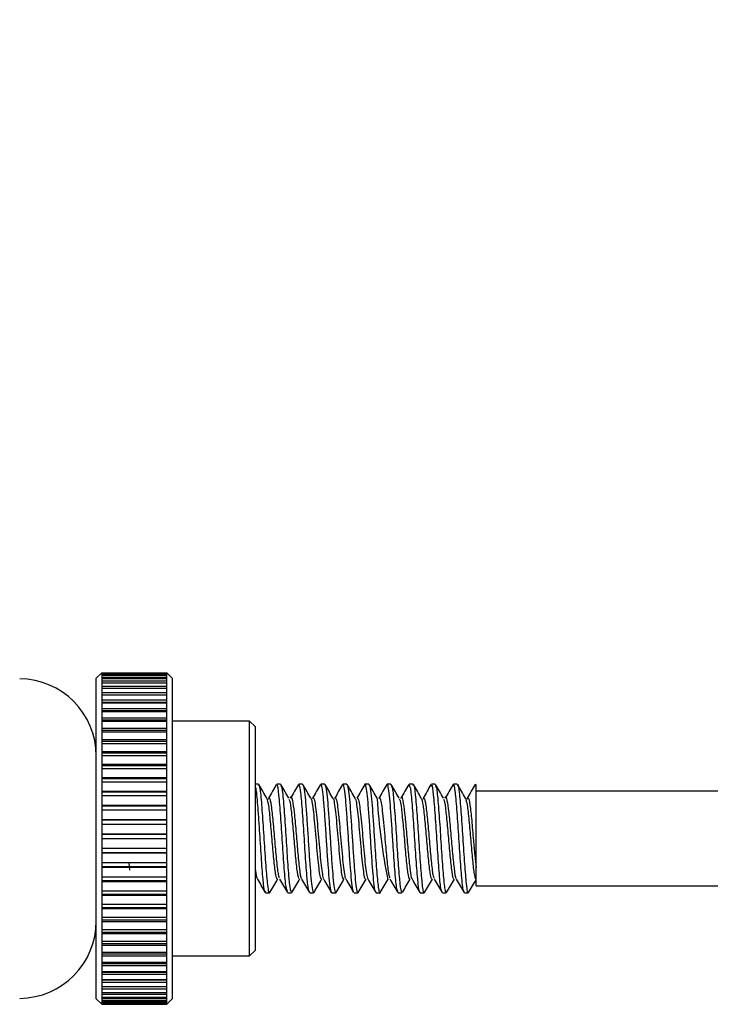
# Model space of a CAD drawing. Units: inches. Extents: x 0 to 15.9, y 0 to 10.4.
# Drawn here: x 8.7 to 9.1, y 5.4 to 5.9 of the extents above; entities that cross this region are included whole.
import ezdxf

# ---------------------------------------------------------------- set-up
doc = ezdxf.new("R2010")
doc.units = ezdxf.units.IN
doc.header["$MEASUREMENT"] = 0
doc.layers.add('DIMENS', color=7, linetype='Continuous')
doc.layers.add('PART', color=3, linetype='Continuous')
doc.styles.add('ROMANS', font='romans.shx', dxfattribs={"width": 0.75, "height": 0.1})
doc.dimstyles.new('DWYER_STANDARD', dxfattribs={"dimtxt": 0.1, "dimasz": 0.18, "dimexe": 0.078, "dimexo": 0.05, "dimgap": 0.05, "dimtad": 0, "dimtih": 1, "dimtoh": 1, "dimdec": 3, "dimrnd": 0.001, "dimzin": 4, "dimdsep": 46, "dimtxsty": 'ROMANS', "dimcen": 0.062, "dimclrd": 256, "dimclre": 256, "dimclrt": 256, "dimadec": 3, "dimazin": 1, "dimtfac": 1, "dimtdec": 3, "dimtofl": 0, "dimtmove": 0, "dimatfit": 1, "dimfxl": 0, "dimtolj": 1, "dimtzin": 0, "dimarcsym": 0})

# ---------------------------------------------------------------- blocks, each defined once
blk = doc.blocks.new('*D8')
at = {"layer": 'DIMENS', "lineweight": -2}
for p, q in [((8.49112, 7.58006), (8.49112, 7.99004)), ((9.55359, 5.52131), (9.55359, 7.99004)), ((8.31112, 7.91204), (8.13112, 7.91204)), ((9.73359, 7.91204), (9.91359, 7.91204))]:
    blk.add_line(p, q, dxfattribs=at)
at = {"layer": 'DIMENS'}
for points in [[(8.31112, 7.94204), (8.31112, 7.88204), (8.49112, 7.91204)], [(9.73359, 7.94204), (9.73359, 7.88204), (9.55359, 7.91204)]]:
    blk.add_solid(points, dxfattribs=at)
at = {"layer": 'DIMENS', "insert": (9.02236, 7.91204), "char_height": 0.1, "attachment_point": 5, "style": 'ROMANS'}
blk.add_mtext('\\A1;4{\\H1.000000x;\\S1/4;}\\P [107.95]', dxfattribs=at)

msp = doc.modelspace()

# ---------------------------------------------------------------- linework, layer by layer
at = {"layer": 'PART', "color": 7}
for p, q in [((8.77049861, 5.56506386), (8.76737361, 5.56193887)), ((8.77049861, 5.56506386), (8.77049861, 5.56489248)), ((8.77049861, 5.56506386), (8.80721736, 5.56506386)), ((8.77049861, 5.56489248), (8.77049861, 5.56470812)), ((8.80721736, 5.56489248), (8.77049861, 5.56489248)), ((8.77049861, 5.56470812), (8.77049861, 5.56404256)), ((8.77049861, 5.56470812), (8.80721736, 5.56470812)), ((8.77049861, 5.56404256), (8.77049861, 5.56364161)), ((8.80721736, 5.56404256), (8.77049861, 5.56404256)), ((8.77049861, 5.56364161), (8.77049861, 5.56248692)), ((8.77049861, 5.56364161), (8.80721736, 5.56364161)), ((8.81034235, 5.56193887), (8.80721736, 5.56506386)), ((8.80721736, 5.56489248), (8.80721736, 5.56506386)), ((8.80721736, 5.56470812), (8.80721736, 5.56489248)), ((8.80721736, 5.56404256), (8.80721736, 5.56470812)), ((8.80721736, 5.56364161), (8.80721736, 5.56404256)), ((8.80721736, 5.56248692), (8.80721736, 5.56364161)), ((8.76737361, 5.38068887), (8.76737361, 5.56193887)), ((8.77049861, 5.56248692), (8.77049861, 5.56187243)), ((8.80721736, 5.56248692), (8.77049861, 5.56248692)), ((8.77049861, 5.56187243), (8.77049861, 5.56023737)), ((8.77049861, 5.56187243), (8.80721736, 5.56187243)), ((8.77049861, 5.56023737), (8.77049861, 5.55941403)), ((8.80721736, 5.56023737), (8.77049861, 5.56023737)), ((8.77049861, 5.55941403), (8.77049861, 5.55731111)), ((8.77049861, 5.55941403), (8.80721736, 5.55941403)), ((8.80721736, 5.56187243), (8.80721736, 5.56248692)), ((8.80721736, 5.56023737), (8.80721736, 5.56187243)), ((8.80721736, 5.55941403), (8.80721736, 5.56023737)), ((8.80721736, 5.55731111), (8.80721736, 5.55941403)), ((8.81034235, 5.56193887), (8.81034235, 5.40268132)), ((8.77049861, 5.55731111), (8.77049861, 5.55628515)), ((8.80721736, 5.55731111), (8.77049861, 5.55731111)), ((8.77049861, 5.55628515), (8.77049861, 5.55373032)), ((8.77049861, 5.55628515), (8.80721736, 5.55628515)), ((8.77049861, 5.55373032), (8.77049861, 5.55250956)), ((8.80721736, 5.55373032), (8.77049861, 5.55373032)), ((8.77049861, 5.55263947), (8.80721736, 5.55263947)), ((8.77049861, 5.55250956), (8.77049861, 5.54952229)), ((8.77049861, 5.55250956), (8.80721736, 5.55250956)), ((8.80721736, 5.55628515), (8.80721736, 5.55731111)), ((8.80721736, 5.55373032), (8.80721736, 5.55628515)), ((8.80721736, 5.55250956), (8.80721736, 5.55373032)), ((8.80721736, 5.54952229), (8.80721736, 5.55250956)), ((8.77049861, 5.54952229), (8.77049861, 5.54811606)), ((8.80721736, 5.54952229), (8.77049861, 5.54952229)), ((8.77049861, 5.54848881), (8.80721736, 5.54848881)), ((8.77049861, 5.54811606), (8.77049861, 5.54471908)), ((8.77049861, 5.54811606), (8.80721736, 5.54811606)), ((8.80721736, 5.54811606), (8.80721736, 5.54952229)), ((8.80721736, 5.54471908), (8.80721736, 5.54811606)), ((8.77049861, 5.54471908), (8.77049861, 5.54313803)), ((8.80721736, 5.54471908), (8.77049861, 5.54471908)), ((8.77049861, 5.5437508), (8.80721736, 5.5437508)), ((8.77049861, 5.54313803), (8.77049861, 5.53935719)), ((8.77049861, 5.54313803), (8.80721736, 5.54313803)), ((8.80721736, 5.54313803), (8.80721736, 5.54471908)), ((8.80721736, 5.53935719), (8.80721736, 5.54313803)), ((8.77049861, 5.53935719), (8.77049861, 5.53761335)), ((8.80721736, 5.53935719), (8.77049861, 5.53935719)), ((8.77049861, 5.53846147), (8.80721736, 5.53846147)), ((8.77049861, 5.53761335), (8.77049861, 5.53347743)), ((8.77049861, 5.53761335), (8.80721736, 5.53761335)), ((8.80721736, 5.53761335), (8.80721736, 5.53935719)), ((8.80721736, 5.53347743), (8.80721736, 5.53761335)), ((8.85409236, 5.53772012), (8.81034235, 5.53772012)), ((8.85721735, 5.53459513), (8.85409236, 5.53772012)), ((8.85409236, 5.42102276), (8.85409236, 5.53772012)), ((8.77049861, 5.53347743), (8.77049861, 5.53158413)), ((8.80721736, 5.53347743), (8.77049861, 5.53347743)), ((8.77049861, 5.53266113), (8.80721736, 5.53266113)), ((8.77049861, 5.53158413), (8.77049861, 5.5271246)), ((8.77049861, 5.53158413), (8.80721736, 5.53158413)), ((8.80721736, 5.53158413), (8.80721736, 5.53347743)), ((8.80721736, 5.5271246), (8.80721736, 5.53158413)), ((8.85721735, 5.53459513), (8.85721735, 5.42338942)), ((8.77049861, 5.5271246), (8.77049861, 5.52509619)), ((8.80721736, 5.5271246), (8.77049861, 5.5271246)), ((8.77049861, 5.52639392), (8.80721736, 5.52639392)), ((8.77049861, 5.52509619), (8.77049861, 5.52034699)), ((8.77049861, 5.52509619), (8.80721736, 5.52509619)), ((8.80721736, 5.52509619), (8.80721736, 5.5271246)), ((8.80721736, 5.52034699), (8.80721736, 5.52509619)), ((8.77049861, 5.52034699), (8.77049861, 5.51819894)), ((8.80721736, 5.52034699), (8.77049861, 5.52034699)), ((8.77049861, 5.5197075), (8.80721736, 5.5197075)), ((8.80721736, 5.51819894), (8.80721736, 5.52034699)), ((8.77049861, 5.51819894), (8.77049861, 5.51319623)), ((8.77049861, 5.51819894), (8.80721736, 5.51819894)), ((8.77049861, 5.51319623), (8.77049861, 5.51094489)), ((8.80721736, 5.51319623), (8.77049861, 5.51319623)), ((8.80721736, 5.51319623), (8.80721736, 5.51819894)), ((8.80721736, 5.51094489), (8.80721736, 5.51319623)), ((8.77049861, 5.51265276), (8.80721736, 5.51265276)), ((8.77049861, 5.51094489), (8.77049861, 5.50572669)), ((8.77049861, 5.51094489), (8.80721736, 5.51094489)), ((8.80721736, 5.50572669), (8.80721736, 5.51094489)), ((8.77049861, 5.50572669), (8.77049861, 5.50338919)), ((8.80721736, 5.50572669), (8.77049861, 5.50572669)), ((8.77049861, 5.5052834), (8.80721736, 5.5052834)), ((8.77049861, 5.50338919), (8.77049861, 5.49799529)), ((8.77049861, 5.50338919), (8.80721736, 5.50338919)), ((8.80721736, 5.50338919), (8.80721736, 5.50572669)), ((8.80721736, 5.49799529), (8.80721736, 5.50338919)), ((8.85906537, 5.50206385), (8.85721735, 5.50206385)), ((8.871572, 5.50206385), (8.86942553, 5.50206385)), ((8.88406687, 5.50206385), (8.88193214, 5.50206385)), ((8.8965694, 5.50206385), (8.89442703, 5.50206385)), ((8.90907096, 5.50206385), (8.90692954, 5.50206385)), ((8.92156876, 5.50206385), (8.91943111, 5.50206385)), ((8.934072, 5.50206385), (8.93192889, 5.50206385)), ((8.94656525, 5.50206385), (8.94443216, 5.50206385)), ((8.95907196, 5.50206385), (8.95692541, 5.50206385)), ((8.97156503, 5.50206385), (8.96943208, 5.50206385)), ((8.77049861, 5.49799529), (8.77049861, 5.4955894)), ((8.80721736, 5.49799529), (8.77049861, 5.49799529)), ((8.77049861, 5.49765554), (8.80721736, 5.49765554)), ((8.80721736, 5.4955894), (8.80721736, 5.49799529)), ((8.98221734, 5.50172311), (8.98171157, 5.50184942)), ((9.18027442, 5.49812637), (8.98221734, 5.49812637)), ((8.77049861, 5.4955894), (8.77049861, 5.49006082)), ((8.77049861, 5.4955894), (8.80721736, 5.4955894)), ((8.80721736, 5.49006082), (8.80721736, 5.4955894)), ((8.77049861, 5.49006082), (8.77049861, 5.48760484)), ((8.80721736, 5.49006082), (8.77049861, 5.49006082)), ((8.77049861, 5.48982719), (8.80721736, 5.48982719)), ((8.77049861, 5.48760484), (8.77049861, 5.48198365)), ((8.77049861, 5.48760484), (8.80721736, 5.48760484)), ((8.80721736, 5.48760484), (8.80721736, 5.49006082)), ((8.80721736, 5.48198365), (8.80721736, 5.48760484)), ((8.77049861, 5.48198365), (8.77049861, 5.47949632)), ((8.80721736, 5.48198365), (8.77049861, 5.48198365)), ((8.77049861, 5.48185796), (8.80721736, 5.48185796)), ((8.80721736, 5.47949632), (8.80721736, 5.48198365)), ((8.77049861, 5.47949632), (8.77049861, 5.4738253)), ((8.77049861, 5.47949632), (8.80721736, 5.47949632)), ((8.80721736, 5.4738253), (8.80721736, 5.47949632)), ((8.98221734, 5.44450137), (8.98221734, 5.47886764)), ((8.77049861, 5.4738253), (8.77049861, 5.47132551)), ((8.80721736, 5.4738253), (8.77049861, 5.4738253)), ((8.77049861, 5.47380847), (8.80721736, 5.47380847)), ((8.77049861, 5.47132551), (8.77049861, 5.46564781)), ((8.77049861, 5.47132551), (8.80721736, 5.47132551)), ((8.80721736, 5.47132551), (8.80721736, 5.4738253)), ((8.80721736, 5.46564781), (8.80721736, 5.47132551)), ((8.77049861, 5.46564781), (8.77049861, 5.46315462)), ((8.80721736, 5.46564781), (8.77049861, 5.46564781)), ((8.80721736, 5.4632468), (8.77049861, 5.4632468)), ((8.77049861, 5.46315462), (8.77049861, 5.45751344)), ((8.77049861, 5.46315462), (8.80721736, 5.46315462)), ((8.80721736, 5.46315462), (8.80721736, 5.46564781)), ((8.80721736, 5.45751344), (8.80721736, 5.46315462)), ((8.77049861, 5.45751344), (8.77049861, 5.45504581)), ((8.80721736, 5.45751344), (8.77049861, 5.45751344)), ((8.78633828, 5.45335887), (8.78599446, 5.45751344)), ((8.80721736, 5.45504581), (8.80721736, 5.45751344)), ((8.80721736, 5.4552463), (8.77049861, 5.4552463)), ((8.77049861, 5.45504581), (8.77049861, 5.44948412)), ((8.77049861, 5.45504581), (8.80721736, 5.45504581)), ((8.80721736, 5.44948412), (8.80721736, 5.45504581)), ((8.77049861, 5.44948412), (8.77049861, 5.44706082)), ((8.80721736, 5.44948412), (8.77049861, 5.44948412)), ((8.80721736, 5.44736808), (8.77049861, 5.44736808)), ((8.77049861, 5.44706082), (8.77049861, 5.44162094)), ((8.77049861, 5.44706082), (8.80721736, 5.44706082)), ((8.80721736, 5.44706082), (8.80721736, 5.44948412)), ((8.80721736, 5.44162094), (8.80721736, 5.44706082)), ((8.77049861, 5.44162094), (8.77049861, 5.43926044)), ((8.80721736, 5.44162094), (8.77049861, 5.44162094)), ((8.80721736, 5.43926044), (8.80721736, 5.44162094)), ((8.98221734, 5.44450137), (9.12575674, 5.44450137)), ((8.80721736, 5.43967209), (8.77049861, 5.43967209)), ((8.77049861, 5.43926044), (8.77049861, 5.43398373)), ((8.77049861, 5.43926044), (8.80721736, 5.43926044)), ((8.80721736, 5.43398373), (8.80721736, 5.43926044)), ((8.86317965, 5.44056385), (8.86531764, 5.44056385)), ((8.8756778, 5.44056385), (8.87781856, 5.44056385)), ((8.88817871, 5.44056385), (8.89031934, 5.44056385)), ((8.9006795, 5.44056385), (8.90281617, 5.44056385)), ((8.91317633, 5.44056385), (8.91531714, 5.44056385)), ((8.9256773, 5.44056385), (8.92781668, 5.44056385)), ((8.93817682, 5.44056385), (8.94031923, 5.44056385)), ((8.95067939, 5.44056385), (8.95281813, 5.44056385)), ((8.96317829, 5.44056385), (8.96531827, 5.44056385)), ((8.97567843, 5.44056385), (8.97781978, 5.44056385)), ((8.77049861, 5.43398373), (8.77049861, 5.43170397)), ((8.80721736, 5.43398373), (8.77049861, 5.43398373)), ((8.80721736, 5.43221693), (8.77049861, 5.43221693)), ((8.77049861, 5.43170397), (8.77049861, 5.42663064)), ((8.77049861, 5.43170397), (8.80721736, 5.43170397)), ((8.80721736, 5.43170397), (8.80721736, 5.43398373)), ((8.80721736, 5.42663064), (8.80721736, 5.43170397)), ((8.77049861, 5.42663064), (8.77049861, 5.42444896)), ((8.80721736, 5.42663064), (8.77049861, 5.42663064)), ((8.80721736, 5.42505931), (8.77049861, 5.42505931)), ((8.77049861, 5.42444896), (8.77049861, 5.4196176)), ((8.77049861, 5.42444896), (8.80721736, 5.42444896)), ((8.80721736, 5.42444896), (8.80721736, 5.42663064)), ((8.80721736, 5.4196176), (8.80721736, 5.42444896)), ((8.77049861, 5.4196176), (8.77049861, 5.41755061)), ((8.80721736, 5.4196176), (8.77049861, 5.4196176)), ((8.80721736, 5.41755061), (8.80721736, 5.4196176)), ((8.85409236, 5.40490762), (8.85409236, 5.42102276)), ((8.85721735, 5.42338942), (8.85721735, 5.40803261)), ((8.80721736, 5.41825373), (8.77049861, 5.41825373)), ((8.77049861, 5.41755061), (8.77049861, 5.41299802)), ((8.77049861, 5.41755061), (8.80721736, 5.41755061)), ((8.77049861, 5.41299802), (8.77049861, 5.41106146)), ((8.80721736, 5.41299802), (8.77049861, 5.41299802)), ((8.80721736, 5.41299802), (8.80721736, 5.41755061)), ((8.80721736, 5.41106146), (8.80721736, 5.41299802)), ((8.80721736, 5.41185198), (8.77049861, 5.41185198)), ((8.77049861, 5.41106146), (8.77049861, 5.40682225)), ((8.77049861, 5.41106146), (8.80721736, 5.41106146)), ((8.80721736, 5.40682225), (8.80721736, 5.41106146)), ((8.85409236, 5.40490762), (8.85721735, 5.40803261)), ((8.77049861, 5.40682225), (8.77049861, 5.40503085)), ((8.80721736, 5.40682225), (8.77049861, 5.40682225)), ((8.80721736, 5.40590274), (8.77049861, 5.40590274)), ((8.77049861, 5.40503085), (8.77049861, 5.4011373)), ((8.77049861, 5.40503085), (8.80721736, 5.40503085)), ((8.80721736, 5.40503085), (8.80721736, 5.40682225)), ((8.80721736, 5.4011373), (8.80721736, 5.40503085)), ((8.81034235, 5.40490762), (8.85409236, 5.40490762)), ((8.81034235, 5.40268132), (8.81034235, 5.38068887)), ((8.77049861, 5.4011373), (8.77049861, 5.3995047)), ((8.80721736, 5.4011373), (8.77049861, 5.4011373)), ((8.80721736, 5.40045135), (8.77049861, 5.40045135)), ((8.77049861, 5.3995047), (8.77049861, 5.39598643)), ((8.77049861, 5.3995047), (8.80721736, 5.3995047)), ((8.80721736, 5.3995047), (8.80721736, 5.4011373)), ((8.80721736, 5.39598643), (8.80721736, 5.3995047)), ((8.77049861, 5.39598643), (8.77049861, 5.39452506)), ((8.80721736, 5.39598643), (8.77049861, 5.39598643)), ((8.80721736, 5.39553924), (8.77049861, 5.39553924)), ((8.77049861, 5.39452506), (8.77049861, 5.39140883)), ((8.77049861, 5.39452506), (8.80721736, 5.39452506)), ((8.77049861, 5.39140883), (8.77049861, 5.3901298)), ((8.80721736, 5.39140883), (8.77049861, 5.39140883)), ((8.80721736, 5.39120383), (8.77049861, 5.39120383)), ((8.80721736, 5.39452506), (8.80721736, 5.39598643)), ((8.80721736, 5.39140883), (8.80721736, 5.39452506)), ((8.80721736, 5.3901298), (8.80721736, 5.39140883)), ((8.77049861, 5.3901298), (8.77049861, 5.38743938)), ((8.77049861, 5.3901298), (8.80721736, 5.3901298)), ((8.77049861, 5.38743938), (8.77049861, 5.38635244)), ((8.80721736, 5.38743938), (8.77049861, 5.38743938)), ((8.77049861, 5.38635244), (8.77049861, 5.38410825)), ((8.77049861, 5.38635244), (8.80721736, 5.38635244)), ((8.80721736, 5.38743938), (8.80721736, 5.3901298)), ((8.80721736, 5.38635244), (8.80721736, 5.38743938)), ((8.80721736, 5.38410825), (8.80721736, 5.38635244)), ((8.76737361, 5.38068887), (8.77049861, 5.37756386)), ((8.77049861, 5.38410825), (8.77049861, 5.38322166)), ((8.80721736, 5.38410825), (8.77049861, 5.38410825)), ((8.77049861, 5.38322166), (8.77049861, 5.38144082)), ((8.77049861, 5.38322166), (8.80721736, 5.38322166)), ((8.77049861, 5.38144082), (8.77049861, 5.38076134)), ((8.80721736, 5.38144082), (8.77049861, 5.38144082)), ((8.77049861, 5.38076134), (8.77049861, 5.37945738)), ((8.77049861, 5.38076134), (8.80721736, 5.38076134)), ((8.77049861, 5.37945738), (8.77049861, 5.37899016)), ((8.80721736, 5.37945738), (8.77049861, 5.37945738)), ((8.80721736, 5.38322166), (8.80721736, 5.38410825)), ((8.80721736, 5.38144082), (8.80721736, 5.38322166)), ((8.80721736, 5.38076134), (8.80721736, 5.38144082)), ((8.80721736, 5.37945738), (8.80721736, 5.38076134)), ((8.80721736, 5.37756386), (8.81034235, 5.38068887)), ((8.80721736, 5.37899016), (8.80721736, 5.37945738)), ((8.77049861, 5.37899016), (8.77049861, 5.37817301)), ((8.77049861, 5.37899016), (8.80721736, 5.37899016)), ((8.77049861, 5.37817301), (8.77049861, 5.37792163)), ((8.80721736, 5.37817301), (8.77049861, 5.37817301)), ((8.77049861, 5.37792163), (8.77049861, 5.37759752)), ((8.77049861, 5.37792163), (8.80721736, 5.37792163)), ((8.77049861, 5.37759752), (8.77049861, 5.37756386)), ((8.80721736, 5.37759752), (8.77049861, 5.37759752)), ((8.77049861, 5.37756386), (8.80721736, 5.37756386)), ((8.80721736, 5.37817301), (8.80721736, 5.37899016)), ((8.80721736, 5.37792163), (8.80721736, 5.37817301)), ((8.80721736, 5.37759752), (8.80721736, 5.37792163)), ((8.80721736, 5.37756386), (8.80721736, 5.37759752))]:
    msp.add_line(p, q, dxfattribs=at)
for centre, radius, start, end in [((8.72362361, 5.517944), 0.04375, 0, 89.5), ((9.25144898, 5.51354432), 0.32579334, 183.4566729, 191.5713045), ((8.72362361, 5.42468373), 0.04375, 270.5, 0)]:
    msp.add_arc(centre, radius, start, end, dxfattribs=at)
for points, knots in [([(8.9256773, 5.44096029), (8.9255468, 5.44092822), (8.92519995, 5.440843), (8.9245868, 5.44452293), (8.92395418, 5.45119727), (8.92326947, 5.46021895), (8.92260283, 5.47044625), (8.92195529, 5.48079438), (8.92125853, 5.49002938), (8.9206333, 5.49731844), (8.91992919, 5.50136821), (8.91948499, 5.50275712), (8.91923428, 5.50178668), (8.91920606, 5.50167742)], [0, 0, 0, 0, 0.0626036794, 0.1663890112, 0.2681052689, 0.37141296, 0.4741885188, 0.5763703906, 0.679991977, 0.7815129205, 0.8852754184, 0.9870832281, 1, 1, 1, 1]), ([(8.93794124, 5.44156763), (8.93770588, 5.4420471), (8.9371376, 5.44320478), (8.93626831, 5.45338224), (8.93533678, 5.46650542), (8.93460216, 5.47866893), (8.93389893, 5.48821144), (8.93327121, 5.4959943), (8.93257844, 5.50079011), (8.9320698, 5.50265544), (8.93177493, 5.50171894), (8.93170072, 5.50148324)], [0, 0, 0, 0, 0.111959951, 0.27032219, 0.430722178, 0.536447131, 0.644380134, 0.750013706, 0.857645042, 0.964171643, 1, 1, 1, 1]), ([(8.97156503, 5.5014146), (8.97163672, 5.50161308), (8.9720401, 5.50272992), (8.97280772, 5.49713754), (8.97377969, 5.48551602), (8.974777, 5.4698516), (8.9757987, 5.45448257), (8.97676594, 5.44405455), (8.97745979, 5.43939558), (8.97780708, 5.44065703), (8.97781978, 5.44070315)], [0, 0, 0, 0, 0.034777567, 0.195688484, 0.35456072, 0.514242975, 0.674825292, 0.833558054, 0.993915699, 1, 1, 1, 1]), ([(8.86317965, 5.44150232), (8.86303507, 5.44129108), (8.86256177, 5.44059955), (8.86172497, 5.44759957), (8.86073171, 5.46042439), (8.85975639, 5.47644333), (8.85872491, 5.49072802), (8.8578999, 5.49990124), (8.85739355, 5.50057381), (8.85721735, 5.50080784)], [0, 0, 0, 0, 0.074016948, 0.242309835, 0.409429148, 0.575885899, 0.744447655, 0.91107267, 1, 1, 1, 1]), ([(8.85906537, 5.50128726), (8.85915883, 5.5015116), (8.85958287, 5.5025294), (8.86037388, 5.49654166), (8.86135064, 5.48452739), (8.86234004, 5.46876409), (8.86336698, 5.45360385), (8.8643369, 5.44339305), (8.86507781, 5.43923092), (8.86548256, 5.44107767), (8.86555181, 5.44139364)], [0, 0, 0, 0, 0.043862614, 0.198995789, 0.35227314, 0.505912414, 0.660898691, 0.813943662, 0.96816624, 1, 1, 1, 1]), ([(8.86375432, 5.49419149), (8.86300942, 5.49546885), (8.86151849, 5.4980255), (8.86003121, 5.5005854), (8.859287, 5.50186633)], [0, 0, 0, 0, 0.499618961, 1, 1, 1, 1]), ([(8.86921402, 5.50187304), (8.86846957, 5.50059172), (8.86698185, 5.49803113), (8.86549035, 5.49547331), (8.86474519, 5.49419542)], [0, 0, 0, 0, 0.500396977, 1, 1, 1, 1]), ([(8.87544572, 5.44149444), (8.87519618, 5.44206074), (8.87461306, 5.44338408), (8.87372733, 5.45387359), (8.87270013, 5.46869212), (8.87171079, 5.48454659), (8.87073404, 5.49653628), (8.86994303, 5.50252971), (8.86951899, 5.50151166), (8.86942553, 5.50128726)], [0, 0, 0, 0, 0.123309048, 0.288152325, 0.455086578, 0.620569975, 0.785663534, 0.952755997, 1, 1, 1, 1]), ([(8.87625456, 5.49419109), (8.87550958, 5.49546857), (8.87401849, 5.4980255), (8.87253109, 5.50058561), (8.87178681, 5.50186666)], [0, 0, 0, 0, 0.499615088, 1, 1, 1, 1]), ([(8.8718056, 5.50090945), (8.87198085, 5.50074682), (8.87248551, 5.50027851), (8.8733146, 5.49138329), (8.87434453, 5.47726707), (8.87531675, 5.46122041), (8.87631699, 5.44813852), (8.87716639, 5.44077853), (8.87765667, 5.44133123), (8.87781856, 5.44151373)], [0, 0, 0, 0, 0.087968519, 0.253324764, 0.420368517, 0.585289335, 0.751214694, 0.917850998, 1, 1, 1, 1]), ([(8.88171288, 5.50187102), (8.88096846, 5.50058973), (8.87948078, 5.49802918), (8.87798931, 5.49547152), (8.87724416, 5.49419369)], [0, 0, 0, 0, 0.500394475, 1, 1, 1, 1]), ([(8.88795463, 5.44151105), (8.88786698, 5.4414467), (8.88745044, 5.44114092), (8.88667668, 5.44825465), (8.88567705, 5.46119879), (8.88470458, 5.4772386), (8.88367492, 5.49152061), (8.88269551, 5.50137151), (8.88203942, 5.50168363), (8.8817129, 5.50183897)], [0, 0, 0, 0, 0.0427780275, 0.2032947994, 0.3631267355, 0.521991034, 0.6829002801, 0.8421840018, 1, 1, 1, 1]), ([(8.88406687, 5.50167951), (8.88414265, 5.50178201), (8.88443555, 5.50217814), (8.88498076, 5.49933361), (8.88563641, 5.49343454), (8.8862945, 5.48486418), (8.88698513, 5.47487198), (8.88761377, 5.46443025), (8.88831707, 5.45482187), (8.88894676, 5.44693721), (8.88963604, 5.44198538), (8.89015922, 5.43999932), (8.89046273, 5.4409124), (8.8905462, 5.44116349)], [0, 0, 0, 0, 0.036126573, 0.139624821, 0.242062187, 0.344569752, 0.448033299, 0.549633235, 0.65342505, 0.755062288, 0.858469517, 0.961080481, 1, 1, 1, 1]), ([(8.88875448, 5.4941912), (8.88800945, 5.49546881), (8.88651822, 5.49802601), (8.88503071, 5.50058629), (8.88428637, 5.50186743)], [0, 0, 0, 0, 0.4996139348, 1, 1, 1, 1]), ([(8.89421192, 5.50186933), (8.89346752, 5.50058809), (8.89197988, 5.49802761), (8.8904885, 5.49547009), (8.88974339, 5.49419234)], [0, 0, 0, 0, 0.50039225, 1, 1, 1, 1]), ([(8.9006795, 5.44062204), (8.90067168, 5.44060275), (8.9004437, 5.44004049), (8.89999635, 5.4420971), (8.89930689, 5.44690777), (8.89867722, 5.45482989), (8.8979739, 5.46442813), (8.8973453, 5.47487256), (8.89665467, 5.48486403), (8.89599654, 5.49343458), (8.89534092, 5.4993336), (8.89479571, 5.50217814), (8.89450281, 5.50178201), (8.89442703, 5.50167951)], [0, 0, 0, 0, 0.003779337, 0.110142076, 0.217330205, 0.32268364, 0.430270417, 0.535585162, 0.642831669, 0.749087253, 0.855270046, 0.962552524, 1, 1, 1, 1]), ([(8.8965694, 5.50165308), (8.89669, 5.50170759), (8.8970269, 5.50185987), (8.89762881, 5.49834093), (8.89826435, 5.49179979), (8.89894501, 5.48285397), (8.89961664, 5.47266233), (8.90025964, 5.4622915), (8.90095867, 5.45298583), (8.9015834, 5.44558672), (8.9022859, 5.44137132), (8.9027429, 5.4398898), (8.90300317, 5.44085978), (8.90304119, 5.44100146)], [0, 0, 0, 0, 0.0578672106, 0.1616447055, 0.2634680204, 0.3666758142, 0.4696174566, 0.5716736577, 0.6753699325, 0.7768893025, 0.8806327056, 0.98256357, 1, 1, 1, 1]), ([(8.90125412, 5.49419186), (8.90050903, 5.49546956), (8.89901768, 5.49802697), (8.89753009, 5.50058739), (8.89678571, 5.5018686)], [0, 0, 0, 0, 0.499609037, 1, 1, 1, 1]), ([(8.90671115, 5.50186798), (8.90596679, 5.5005868), (8.90447922, 5.49802644), (8.90298794, 5.49546912), (8.90224288, 5.49419146)], [0, 0, 0, 0, 0.5003890683, 1, 1, 1, 1]), ([(8.91295107, 5.4411852), (8.91284757, 5.44128766), (8.91252561, 5.44160642), (8.91194348, 5.44575127), (8.91131882, 5.45294107), (8.9106198, 5.46230339), (8.9099768, 5.47265913), (8.90930516, 5.48285483), (8.90862452, 5.49179956), (8.90798893, 5.49834099), (8.90738707, 5.50185986), (8.90705015, 5.50170759), (8.90692954, 5.50165308)], [0, 0, 0, 0, 0.052858329, 0.164436843, 0.273623382, 0.385151208, 0.494915109, 0.605631323, 0.71663379, 0.826147229, 0.93776241, 1, 1, 1, 1]), ([(8.91375346, 5.49419296), (8.91300833, 5.49547076), (8.9115169, 5.49802836), (8.91002924, 5.50058887), (8.90928483, 5.50187014)], [0, 0, 0, 0, 0.499607492, 1, 1, 1, 1]), ([(8.909294, 5.50145185), (8.90938786, 5.50137731), (8.90969979, 5.50112959), (8.91027323, 5.49714102), (8.91089837, 5.49007764), (8.91159517, 5.48078133), (8.91224266, 5.47045054), (8.91290936, 5.4602148), (8.91359388, 5.45120953), (8.91422727, 5.4444784), (8.91491613, 5.4405359), (8.91533335, 5.44073341), (8.91553492, 5.44082884)], [0, 0, 0, 0, 0.04630966, 0.153909477, 0.259184856, 0.366638551, 0.472599275, 0.579175655, 0.686303858, 0.79178175, 0.899405246, 1, 1, 1, 1]), ([(8.91921058, 5.50186699), (8.91846628, 5.5005859), (8.91697882, 5.4980257), (8.91548766, 5.49546864), (8.91474266, 5.49419109)], [0, 0, 0, 0, 0.5003854121, 1, 1, 1, 1]), ([(8.92625256, 5.4941945), (8.9255074, 5.49547237), (8.92401592, 5.49803012), (8.92252821, 5.5005907), (8.92178377, 5.50187201)], [0, 0, 0, 0, 0.499603697, 1, 1, 1, 1]), ([(8.92179361, 5.50148192), (8.92193567, 5.50124201), (8.92229837, 5.50062948), (8.92291127, 5.49587072), (8.92353869, 5.48824782), (8.92424201, 5.47864901), (8.92497668, 5.46655891), (8.92590778, 5.4530869), (8.92687454, 5.44315624), (8.92759811, 5.43917502), (8.92798989, 5.441025), (8.9280457, 5.44128852)], [0, 0, 0, 0, 0.06923916, 0.176785081, 0.282334787, 0.390182135, 0.495823173, 0.656095864, 0.814332397, 0.973552248, 1, 1, 1, 1]), ([(8.93171029, 5.50186644), (8.93096604, 5.50058545), (8.92947867, 5.49802545), (8.92798766, 5.49546866), (8.92724273, 5.49419124)], [0, 0, 0, 0, 0.5003836839, 1, 1, 1, 1]), ([(8.93875142, 5.49419644), (8.93800625, 5.49547435), (8.93651472, 5.49803221), (8.93502702, 5.50059281), (8.93428257, 5.50187414)], [0, 0, 0, 0, 0.49960105, 1, 1, 1, 1]), ([(8.93430219, 5.50093269), (8.93449144, 5.50071315), (8.93501064, 5.50011082), (8.93584995, 5.49093793), (8.93688109, 5.47668184), (8.93785542, 5.46065903), (8.93885068, 5.44775595), (8.93969133, 5.44065157), (8.94016958, 5.44130384), (8.94031923, 5.44150793)], [0, 0, 0, 0, 0.094715027, 0.259853909, 0.426852153, 0.591745434, 0.757397525, 0.92408834, 1, 1, 1, 1]), ([(8.94421022, 5.50186633), (8.94346605, 5.50058547), (8.94197883, 5.49802569), (8.94048799, 5.49546919), (8.93974313, 5.4941919)], [0, 0, 0, 0, 0.5003766249, 1, 1, 1, 1]), ([(8.95045437, 5.44144054), (8.95037924, 5.44136974), (8.94997493, 5.44098874), (8.9492102, 5.44788161), (8.94821575, 5.46063066), (8.94724116, 5.47667082), (8.94621027, 5.49101154), (8.94529464, 5.5006809), (8.94469837, 5.50122585), (8.94443216, 5.50146916)], [0, 0, 0, 0, 0.038018665, 0.204607946, 0.370159083, 0.534951899, 0.701848395, 0.866886688, 1, 1, 1, 1]), ([(8.94656525, 5.50131325), (8.94665376, 5.50153328), (8.9470731, 5.50257573), (8.94785894, 5.49667992), (8.9488345, 5.48475405), (8.9498256, 5.46900845), (8.95085152, 5.45381212), (8.95182078, 5.44350276), (8.9525667, 5.43925601), (8.95297403, 5.44107918), (8.95304608, 5.44140167)], [0, 0, 0, 0, 0.041545717, 0.196831995, 0.350223384, 0.504072678, 0.659173088, 0.812354465, 0.966808413, 1, 1, 1, 1]), ([(8.9512501, 5.49419872), (8.95050493, 5.49547667), (8.94901343, 5.49803461), (8.94752568, 5.50059516), (8.94678122, 5.50187645)], [0, 0, 0, 0, 0.49960414, 1, 1, 1, 1]), ([(8.95671043, 5.50186673), (8.95596634, 5.50058603), (8.95447926, 5.49802653), (8.95298865, 5.49547033), (8.9522439, 5.49419318)], [0, 0, 0, 0, 0.500370354, 1, 1, 1, 1]), ([(8.96294373, 5.4414753), (8.96268951, 5.44207793), (8.96210126, 5.44347234), (8.9612118, 5.45407406), (8.96018569, 5.46894676), (8.95919483, 5.48474011), (8.95821849, 5.49679715), (8.95735372, 5.50282116), (8.95685825, 5.5013857), (8.95669287, 5.50090659)], [0, 0, 0, 0, 0.120793119, 0.279498654, 0.440192429, 0.599589969, 0.75851309, 0.919399461, 1, 1, 1, 1]), ([(8.96374859, 5.49420128), (8.96300343, 5.49547925), (8.9615119, 5.4980372), (8.96002419, 5.50059771), (8.95927975, 5.50187898)], [0, 0, 0, 0, 0.499602413, 1, 1, 1, 1]), ([(8.9592983, 5.50092026), (8.95947064, 5.5007789), (8.95997221, 5.50036748), (8.96079998, 5.49157168), (8.9618292, 5.47750356), (8.96280061, 5.46147694), (8.96380337, 5.44821918), (8.96473001, 5.4404444), (8.96529715, 5.44117952), (8.96553629, 5.44148949)], [0, 0, 0, 0, 0.083426996, 0.242793723, 0.403704515, 0.562576124, 0.722512839, 0.882991856, 1, 1, 1, 1]), ([(8.96921095, 5.50186761), (8.96846695, 5.50058709), (8.96698003, 5.49802792), (8.96548965, 5.49547208), (8.964745, 5.49419509)], [0, 0, 0, 0, 0.500363546, 1, 1, 1, 1]), ([(8.97545304, 5.44153727), (8.97536071, 5.44147797), (8.97493961, 5.44120753), (8.97416281, 5.44841425), (8.97316097, 5.46143442), (8.97218928, 5.47748064), (8.97116025, 5.49170799), (8.9701838, 5.50143094), (8.9695327, 5.50166898), (8.96921095, 5.50178661)], [0, 0, 0, 0, 0.045052396, 0.205479057, 0.365363618, 0.52418342, 0.68504174, 0.844356498, 1, 1, 1, 1]), ([(8.97624812, 5.49420205), (8.97550292, 5.49548008), (8.97401135, 5.49803817), (8.97252359, 5.50059874), (8.97177912, 5.50188004)], [0, 0, 0, 0, 0.499602456, 1, 1, 1, 1]), ([(8.98171179, 5.50186911), (8.9809679, 5.50058878), (8.97948117, 5.49802992), (8.97799101, 5.49547442), (8.97724646, 5.49419758)], [0, 0, 0, 0, 0.500354715, 1, 1, 1, 1]), ([(8.98221734, 5.47886764), (8.98221734, 5.48091088), (8.98221734, 5.48591266), (8.98221734, 5.49290748), (8.98221734, 5.49881589), (8.98221734, 5.50078663), (8.98221734, 5.50172311)], [0, 0, 0, 0, 0.190559858, 0.466483351, 0.746478021, 1, 1, 1, 1]), ([(8.86375001, 5.49418731), (8.86409104, 5.49305823), (8.86477041, 5.49080894), (8.86575043, 5.48112151), (8.86673865, 5.46939309), (8.86776574, 5.45813585), (8.86873607, 5.44974645), (8.86940639, 5.4487068), (8.86974284, 5.44818497)], [0, 0, 0, 0, 0.167256638, 0.33319851, 0.499535081, 0.667339458, 0.833028151, 1, 1, 1, 1]), ([(8.86474011, 5.49350903), (8.86492828, 5.49391604), (8.86544625, 5.49503647), (8.86633441, 5.49039373), (8.86731219, 5.4812401), (8.86830129, 5.46934602), (8.86932851, 5.45820443), (8.87019835, 5.45040862), (8.87076502, 5.44942086), (8.87099818, 5.44901443)], [0, 0, 0, 0, 0.091666568, 0.252336876, 0.411071758, 0.570184176, 0.73070063, 0.889193308, 1, 1, 1, 1]), ([(8.87625922, 5.49349194), (8.87641617, 5.49337345), (8.87690251, 5.49300628), (8.87771347, 5.48639261), (8.87874328, 5.47579733), (8.87971562, 5.46371977), (8.88071584, 5.45388061), (8.88156555, 5.44834293), (8.88205622, 5.44875961), (8.88221847, 5.44889739)], [0, 0, 0, 0, 0.079505654, 0.246359517, 0.414927591, 0.581339229, 0.74877087, 0.916925472, 1, 1, 1, 1]), ([(8.87726906, 5.49413881), (8.87728128, 5.49418983), (8.87762998, 5.49564582), (8.87829078, 5.49327533), (8.87927699, 5.4866945), (8.88030546, 5.47572552), (8.88127835, 5.46370864), (8.88227768, 5.45399821), (8.883029, 5.44869212), (8.88342368, 5.44886589), (8.88348925, 5.44889475)], [0, 0, 0, 0, 0.00580214, 0.165548783, 0.325415897, 0.486925443, 0.64636885, 0.806789548, 0.967902935, 1, 1, 1, 1]), ([(8.88873536, 5.494153), (8.88894974, 5.49362323), (8.88938982, 5.49253567), (8.89003602, 5.48788955), (8.89069315, 5.4815241), (8.89138396, 5.47398537), (8.89201264, 5.46614045), (8.8927158, 5.45889269), (8.89334571, 5.45303477), (8.89403467, 5.44903194), (8.89447528, 5.44846626), (8.89469473, 5.44818453)], [0, 0, 0, 0, 0.105895833, 0.217390703, 0.328963009, 0.441582258, 0.55215982, 0.665138506, 0.775756929, 0.888314976, 1, 1, 1, 1]), ([(8.88974381, 5.49399577), (8.88991309, 5.49421871), (8.89029863, 5.49472646), (8.89094122, 5.49244996), (8.89159796, 5.48793787), (8.8922558, 5.48151119), (8.89294642, 5.4739881), (8.89357514, 5.46614215), (8.89427841, 5.45888291), (8.89490784, 5.45307149), (8.89550877, 5.44943544), (8.89586452, 5.44891467), (8.89599871, 5.44871824)], [0, 0, 0, 0, 0.083874141, 0.191020151, 0.297061041, 0.403175536, 0.510285783, 0.615454237, 0.722906337, 0.828113612, 0.935165649, 1, 1, 1, 1]), ([(8.9012536, 5.49405807), (8.90128037, 5.49405592), (8.90152514, 5.49403628), (8.90202908, 5.4915621), (8.90266282, 5.48674581), (8.90334394, 5.4799891), (8.90401539, 5.47232878), (8.9046586, 5.46453102), (8.90535717, 5.45750886), (8.90598315, 5.45203024), (8.90668151, 5.44852612), (8.90711263, 5.44832182), (8.90732628, 5.44822057)], [0, 0, 0, 0, 0.0135937609, 0.124304179, 0.2329159724, 0.34301462, 0.4528274782, 0.5616894168, 0.672312394, 0.7805978278, 0.8912711106, 1, 1, 1, 1]), ([(8.90224863, 5.49419061), (8.9022506, 5.4941975), (8.90247553, 5.49498438), (8.90288585, 5.49425805), (8.90359078, 5.49176966), (8.90422553, 5.4866897), (8.90490638, 5.48000451), (8.90557793, 5.47232347), (8.906221, 5.46453702), (8.90692001, 5.45749006), (8.90754447, 5.45209838), (8.9081064, 5.44904038), (8.9084094, 5.44879366), (8.90849365, 5.44872506)], [0, 0, 0, 0, 0.000928661, 0.106122576, 0.213654436, 0.319147882, 0.426085514, 0.532745562, 0.638481991, 0.745928921, 0.851105377, 0.958601146, 1, 1, 1, 1]), ([(8.91375281, 5.49391851), (8.91382696, 5.49386851), (8.91411953, 5.49367119), (8.91467226, 5.49072697), (8.91529718, 5.48543199), (8.91599394, 5.47843511), (8.91664152, 5.47066387), (8.91730817, 5.46296704), (8.9179928, 5.45618211), (8.91862554, 5.45116078), (8.91923812, 5.44839429), (8.91958459, 5.44845779), (8.91971467, 5.44848163)], [0, 0, 0, 0, 0.038280103, 0.1510366, 0.261340081, 0.373942156, 0.484969254, 0.596645785, 0.708904051, 0.819421917, 0.932202819, 1, 1, 1, 1]), ([(8.91503093, 5.49423139), (8.91519826, 5.49416698), (8.91558287, 5.49401895), (8.91623372, 5.4907847), (8.91685999, 5.48541621), (8.91755635, 5.47843968), (8.91820406, 5.47066129), (8.91887054, 5.46297286), (8.91955571, 5.45616147), (8.9201866, 5.45123687), (8.9207015, 5.44866959), (8.92095626, 5.44861809), (8.92099302, 5.44861066)], [0, 0, 0, 0, 0.086861462, 0.19964198, 0.309968981, 0.422595021, 0.533645771, 0.645346093, 0.757628297, 0.868169685, 0.980974612, 1, 1, 1, 1]), ([(8.92724731, 5.49390091), (8.92733977, 5.49412829), (8.92765297, 5.49489847), (8.92817967, 5.49350121), (8.92887234, 5.48987582), (8.92950015, 5.48402489), (8.93020324, 5.47684751), (8.930938, 5.46769394), (8.9318695, 5.45783776), (8.932723, 5.45026968), (8.93327489, 5.44940313), (8.93349396, 5.44905916)], [0, 0, 0, 0, 0.044574906, 0.150986107, 0.258507121, 0.364019637, 0.471845085, 0.577449637, 0.737688583, 0.895878335, 1, 1, 1, 1]), ([(8.93875527, 5.49349891), (8.93892637, 5.49334059), (8.93942735, 5.49287703), (8.94024879, 5.48605882), (8.94127985, 5.47535677), (8.94225425, 5.46329761), (8.94324953, 5.45359295), (8.94409024, 5.4482483), (8.94456871, 5.44873935), (8.94471852, 5.4488931)], [0, 0, 0, 0, 0.086425723, 0.253058759, 0.421580474, 0.587963835, 0.755117698, 0.923326836, 1, 1, 1, 1]), ([(8.93976469, 5.49403464), (8.93979031, 5.49413896), (8.94015263, 5.49561409), (8.94082986, 5.49313214), (8.94181224, 5.48633979), (8.94284204, 5.47529105), (8.94381701, 5.46328268), (8.94481124, 5.45371949), (8.94555341, 5.44857112), (8.94593593, 5.44879612), (8.94598897, 5.44882732)], [0, 0, 0, 0, 0.012162817, 0.171979011, 0.331676491, 0.493184039, 0.652642237, 0.812838866, 0.974046848, 1, 1, 1, 1]), ([(8.95124034, 5.49418885), (8.95157963, 5.49309355), (8.95225728, 5.49090594), (8.95323427, 5.48128918), (8.95422422, 5.46957752), (8.95525023, 5.4582929), (8.95621685, 5.4498562), (8.95688465, 5.44875994), (8.95721819, 5.44821239)], [0, 0, 0, 0, 0.1667899181, 0.3331217897, 0.4999534134, 0.6681513064, 0.8342532491, 1, 1, 1, 1]), ([(8.95223873, 5.49350155), (8.95242237, 5.4939125), (8.95293602, 5.49506195), (8.95381951, 5.49050073), (8.95479602, 5.48140943), (8.95578684, 5.46953135), (8.95681299, 5.45835617), (8.95768745, 5.45047034), (8.95826006, 5.44943036), (8.95849876, 5.44899683)], [0, 0, 0, 0, 0.089392764, 0.250032085, 0.408698117, 0.567840869, 0.728286922, 0.886733622, 1, 1, 1, 1]), ([(8.96375321, 5.49350294), (8.96390683, 5.49339909), (8.96438965, 5.49307267), (8.96519889, 5.48653243), (8.96622791, 5.47597982), (8.96719954, 5.46389647), (8.96820189, 5.45400238), (8.96905518, 5.44838312), (8.96955094, 5.44876703), (8.96971837, 5.44889669)], [0, 0, 0, 0, 0.077805503, 0.244543385, 0.412908638, 0.579125208, 0.746463999, 0.914372786, 1, 1, 1, 1]), ([(8.96476777, 5.4941718), (8.96477542, 5.49420413), (8.9651195, 5.49565724), (8.96577445, 5.49333452), (8.96676242, 5.48684026), (8.96779016, 5.47590618), (8.96876223, 5.46388687), (8.96976385, 5.45411574), (8.9705193, 5.44874126), (8.97091954, 5.44889318), (8.97099084, 5.44892023)], [0, 0, 0, 0, 0.00363077, 0.163236881, 0.323061607, 0.484446276, 0.643771261, 0.804172025, 0.965119065, 1, 1, 1, 1]), ([(8.97622384, 5.49412634), (8.97655147, 5.49315784), (8.97721723, 5.49118981), (8.97817957, 5.48184581), (8.97917512, 5.4702297), (8.98019949, 5.45874184), (8.98100644, 5.45175216), (8.98171034, 5.448641), (8.98204933, 5.44833466), (8.98221734, 5.44818284)], [0, 0, 0, 0, 0.160407079, 0.325955306, 0.492353139, 0.659694994, 0.825097382, 0.913315733, 1, 1, 1, 1]), ([(8.97724192, 5.4934974), (8.97740771, 5.49390811), (8.97790431, 5.49513833), (8.97876854, 5.49085683), (8.97974007, 5.48196707), (8.98065495, 5.47124301), (8.98148419, 5.46166581), (8.98197331, 5.45719059), (8.98221734, 5.45495777)], [0, 0, 0, 0, 0.101185183, 0.303087754, 0.502416216, 0.702767646, 0.851701685, 1, 1, 1, 1]), ([(8.98221734, 5.45495777), (8.98221734, 5.45681141), (8.98221734, 5.46051814), (8.98221734, 5.46821996), (8.98221734, 5.47454282), (8.98221734, 5.47805205), (8.98221734, 5.47886764)], [0, 0, 0, 0, 0.302795423, 0.6055008, 0.908312885, 1, 1, 1, 1]), ([(8.85721735, 5.45509677), (8.85725458, 5.45473604), (8.85762515, 5.45114505), (8.85806462, 5.44853617), (8.85844286, 5.44876775), (8.85849158, 5.44879759)], [0, 0, 0, 0, 0.088661368, 0.882607411, 1, 1, 1, 1]), ([(8.85849578, 5.44843129), (8.85924095, 5.44715338), (8.86073249, 5.44459553), (8.86222021, 5.44203492), (8.86296466, 5.4407536)], [0, 0, 0, 0, 0.4996010513, 1, 1, 1, 1]), ([(8.86553694, 5.4407613), (8.86628119, 5.44204228), (8.86776854, 5.44460229), (8.86925955, 5.44715908), (8.87000449, 5.4484365)], [0, 0, 0, 0, 0.500383166, 1, 1, 1, 1]), ([(8.87099464, 5.44843323), (8.8717398, 5.44715537), (8.8732313, 5.44459762), (8.87471899, 5.44203703), (8.87546343, 5.44075573)], [0, 0, 0, 0, 0.499604814, 1, 1, 1, 1]), ([(8.87803663, 5.44076075), (8.87878093, 5.44204184), (8.88026839, 5.44460204), (8.88175955, 5.4471591), (8.88250456, 5.44843664)], [0, 0, 0, 0, 0.500385465, 1, 1, 1, 1]), ([(8.88349374, 5.44843477), (8.88423887, 5.44715698), (8.88573029, 5.44459937), (8.88721796, 5.44203886), (8.88796238, 5.4407576)], [0, 0, 0, 0, 0.499606974, 1, 1, 1, 1]), ([(8.89053606, 5.44075976), (8.89128042, 5.44204094), (8.89276798, 5.44460129), (8.89425927, 5.44715859), (8.89500434, 5.44843624)], [0, 0, 0, 0, 0.500390852, 1, 1, 1, 1]), ([(8.8959931, 5.44843587), (8.89673819, 5.44715817), (8.89822953, 5.44460077), (8.89971712, 5.44204035), (8.9004615, 5.44075914)], [0, 0, 0, 0, 0.499608992, 1, 1, 1, 1]), ([(8.90303529, 5.4407584), (8.90377969, 5.44203965), (8.90526732, 5.44460012), (8.90675871, 5.44715762), (8.90750382, 5.44843536)], [0, 0, 0, 0, 0.5003940344, 1, 1, 1, 1]), ([(8.90849273, 5.4484365), (8.90923777, 5.4471589), (8.910729, 5.44460172), (8.91221651, 5.44204144), (8.91296084, 5.44076031)], [0, 0, 0, 0, 0.4996121507, 1, 1, 1, 1]), ([(8.91553432, 5.44075668), (8.91627875, 5.44203798), (8.91776642, 5.44459854), (8.91925789, 5.44715622), (8.92000303, 5.44843404)], [0, 0, 0, 0, 0.500397376, 1, 1, 1, 1]), ([(8.92099266, 5.44843664), (8.92173763, 5.44715916), (8.92322873, 5.44460223), (8.92471613, 5.44204212), (8.9254604, 5.44076108)], [0, 0, 0, 0, 0.499615121, 1, 1, 1, 1]), ([(8.92803318, 5.4407547), (8.92877762, 5.44203601), (8.93026533, 5.4445966), (8.93175686, 5.4471544), (8.93250202, 5.44843228)], [0, 0, 0, 0, 0.500398241, 1, 1, 1, 1]), ([(8.93349289, 5.44843624), (8.93423779, 5.44715889), (8.93572872, 5.44460224), (8.93721599, 5.44204233), (8.9379602, 5.44076141)], [0, 0, 0, 0, 0.49961948, 1, 1, 1, 1]), ([(8.94053189, 5.44075246), (8.94127636, 5.44203377), (8.9427641, 5.44459434), (8.94425561, 5.44715225), (8.94500078, 5.44843019)], [0, 0, 0, 0, 0.5003970556, 1, 1, 1, 1]), ([(8.94599348, 5.44843525), (8.94673828, 5.44715804), (8.94822901, 5.44460168), (8.94971617, 5.44204204), (8.95046031, 5.44076126)], [0, 0, 0, 0, 0.49962431, 1, 1, 1, 1]), ([(8.9530305, 5.44075004), (8.95377494, 5.44203133), (8.95526266, 5.44459187), (8.9567542, 5.44714981), (8.95749938, 5.44842777)], [0, 0, 0, 0, 0.500396155, 1, 1, 1, 1]), ([(8.95849439, 5.44843367), (8.95923909, 5.44715661), (8.9607296, 5.44460058), (8.96221661, 5.44204125), (8.96296067, 5.44076064)], [0, 0, 0, 0, 0.499630333, 1, 1, 1, 1]), ([(8.965529, 5.44074744), (8.96627343, 5.44202868), (8.96776113, 5.44458914), (8.96925261, 5.44714712), (8.96999777, 5.44842509)], [0, 0, 0, 0, 0.500394379, 1, 1, 1, 1]), ([(8.97099568, 5.44843147), (8.97174028, 5.44715457), (8.97323056, 5.4445989), (8.97471738, 5.44203987), (8.97546133, 5.44075943)], [0, 0, 0, 0, 0.499636102, 1, 1, 1, 1]), ([(8.9780294, 5.44074817), (8.97877391, 5.44202955), (8.98021322, 5.44450677), (8.98165623, 5.44698162), (8.98235282, 5.44817631)], [0, 0, 0, 0, 0.517264981, 1, 1, 1, 1])]:
    msp.add_open_spline(points, degree=3, knots=knots, dxfattribs=at)

# ---------------------------------------------------------------- dimensions: what is measured, and where the dimension line sits
at = {"layer": 'DIMENS', "color": 7}
dim = msp.add_linear_dim(base=(9.55359236, 7.91203664), p1=(8.49112361, 7.53006389), p2=(9.55359236, 5.47131386), dimstyle='DWYER_STANDARD', override={"dimdec": 6, "dimlfac": 4, "dimlunit": 5, "dimpost": '\\P'}, dxfattribs=at)
dim.commit()
dim.dimension.update_dxf_attribs({"geometry": '*D8', "text_midpoint": (9.02235798, 7.91203664)})

doc.saveas('drawing.dxf')
